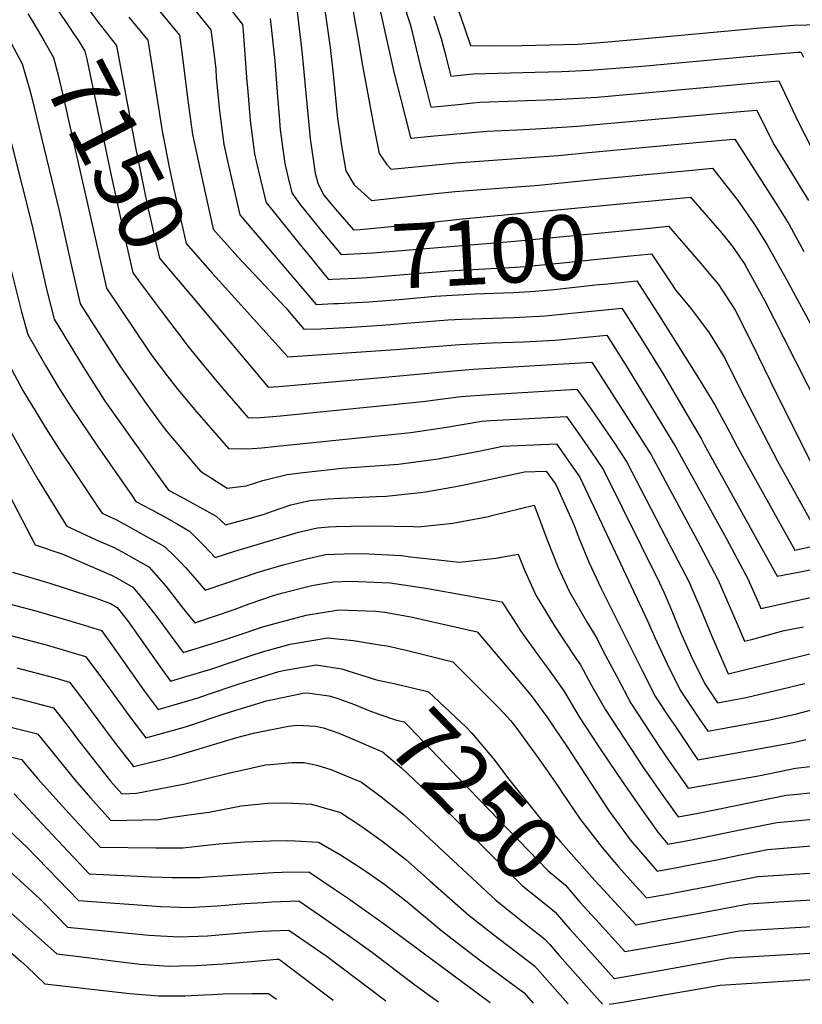
# Model space of a CAD drawing. Units: inches. Extents: x 2562008 to 2567694, y 1556032 to 1561396.
# Drawn here: x 2565277 to 2565625, y 1556071 to 1556509 of the extents above; entities that cross this region are included whole.
import ezdxf
from ezdxf.enums import TextEntityAlignment as Align

# ---------------------------------------------------------------- set-up
doc = ezdxf.new("R2010")
doc.units = ezdxf.units.IN
doc.header["$MEASUREMENT"] = 0
doc.layers.add('tile_2467_18_contour_10ft', color=80, linetype='Continuous')
doc.styles.add('Arial', font='arial.ttf')

msp = doc.modelspace()

# ---------------------------------------------------------------- linework, layer by layer
at = {"layer": 'tile_2467_18_contour_10ft'}
for points, elevation in [([(2565304.04, 1556519.3), (2565304.52, 1556518.56), (2565311.88, 1556508.34), (2565320.04, 1556497.99)], 7140), ([(2565348.29, 1556522.2), (2565362.27, 1556504.75), (2565363.58, 1556494.7), (2565364.42, 1556487.19), (2565364.68, 1556483.45), (2565366.03, 1556468.7), (2565368.01, 1556453.76), (2565369.83, 1556445.73), (2565375.18, 1556422.42), (2565409.14, 1556382.5), (2565416.95, 1556382.83)], 7110), ([(2565364.23, 1556522.73), (2565376.28, 1556507.08), (2565376.66, 1556504.14), (2565378.32, 1556481.58), (2565378.5, 1556479.11), (2565379.7, 1556464.41), (2565381.65, 1556449.47), (2565383.1, 1556443.06), (2565386.28, 1556430.15), (2565386.88, 1556427.83), (2565402.76, 1556408.08), (2565406.98, 1556402.88), (2565412.61, 1556396.07), (2565414.68, 1556393.56), (2565416.38, 1556393.65)], 7100), ([(2565412.66, 1556515.6), (2565415.33, 1556496.83), (2565416.65, 1556485.01), (2565418.69, 1556465.3), (2565419.49, 1556459.41), (2565420.47, 1556453.09), (2565422.29, 1556442.01), (2565426.02, 1556435.68), (2565433.74, 1556428.81), (2565462.22, 1556431.94), (2565471.03, 1556432.75), (2565508.16, 1556435.62), (2565535.63, 1556438.42), (2565575.02, 1556442.17), (2565585.59, 1556443.15), (2565596.79, 1556428.82), (2565603.88, 1556418.51), (2565607.16, 1556413.31), (2565609.84, 1556409.06), (2565618.5, 1556393.6), (2565630.96, 1556370.55)], 7070), ([(2565424.9, 1556517.12), (2565427.63, 1556501.27), (2565429.7, 1556488.92), (2565435.14, 1556460.1), (2565437.18, 1556449.67), (2565440.49, 1556444.88), (2565442.57, 1556442.66), (2565471.47, 1556445.59), (2565516.89, 1556448.75), (2565530.39, 1556450.1), (2565581.5, 1556454.83), (2565593.18, 1556455.9), (2565595.43, 1556456.1), (2565613.69, 1556427.51), (2565619.6, 1556418.01), (2565626.15, 1556406.05)], 7060), ([(2565447.5, 1556517.66), (2565451.18, 1556506.79), (2565455.39, 1556488.86), (2565457.87, 1556479.25), (2565460.23, 1556470.36), (2565473.75, 1556471.67), (2565478.79, 1556472.19), (2565482, 1556472.49), (2565515.53, 1556473.67), (2565534.23, 1556474.83), (2565594.91, 1556480.27), (2565606.13, 1556481.24), (2565615.1, 1556481.98), (2565623.82, 1556463.56), (2565629.1, 1556453.12)], 7040), ([(2565471.37, 1556516.27), (2565475.04, 1556506.13), (2565477.81, 1556497.72), (2565488.19, 1556497.71), (2565500.69, 1556497.8), (2565513.14, 1556498.01), (2565525.48, 1556498.45), (2565533.56, 1556499.03), (2565537.26, 1556499.3), (2565548.98, 1556500.26), (2565608.55, 1556505.75), (2565621.67, 1556506.78), (2565633.25, 1556507.16)], 7020), ([(2565280.86, 1556511.93), (2565282.96, 1556508.38)], 7160), ([(2565293.81, 1556514), (2565303.97, 1556499.04), (2565306.22, 1556495.31), (2565307.1, 1556491.68), (2565318.1, 1556439.18), (2565324.63, 1556409.53), (2565327.56, 1556396.5), (2565332.56, 1556389.65), (2565340.17, 1556379.55)], 7150), ([(2565325.82, 1556510.4), (2565334.24, 1556500.09), (2565340.8, 1556458.73), (2565341.06, 1556457.4)], 7130), ([(2565339.75, 1556512.72), (2565348.25, 1556502.42), (2565349.63, 1556492.38), (2565351.86, 1556474.46), (2565354.15, 1556458.11), (2565357.9, 1556440.35), (2565360.84, 1556426.84), (2565363.26, 1556415.97), (2565374.08, 1556403.74), (2565395.65, 1556381), (2565403.61, 1556371.44), (2565411.19, 1556371.67), (2565424.87, 1556372.28), (2565438.4, 1556373.17), (2565467.79, 1556375.56), (2565473.92, 1556375.91), (2565496.97, 1556376.7), (2565508.53, 1556377.28), (2565511.1, 1556377.41), (2565527.2, 1556379.09), (2565545.12, 1556380.86), (2565547.05, 1556377.89), (2565554.53, 1556366.15), (2565563.7, 1556351.2), (2565572.82, 1556335.8), (2565580.59, 1556322.5), (2565581.84, 1556320.15), (2565614.3, 1556261.44), (2565625.29, 1556263.51), (2565636.7, 1556265.9)], 7120), ([(2565400.67, 1556512.73), (2565402.95, 1556493.86), (2565404.69, 1556474.86), (2565406.45, 1556456.35), (2565408.7, 1556440.97), (2565409.81, 1556436.44), (2565412.38, 1556431.3), (2565416.22, 1556426.64), (2565417.74, 1556424.9)], 7080), ([(2565437.82, 1556512.57), (2565443.9, 1556485.29), (2565446.47, 1556474.87), (2565451.17, 1556456.86), (2565451.4, 1556456.51), (2565460.23, 1556457.43), (2565476.76, 1556458.95), (2565485.03, 1556459.65), (2565498.46, 1556460.24), (2565506.84, 1556460.61), (2565525.63, 1556461.89), (2565587.96, 1556467.54), (2565599.66, 1556468.56), (2565605.26, 1556469.04), (2565607.68, 1556464.04), (2565613.03, 1556453.6), (2565621.36, 1556439.86), (2565623.54, 1556436.54), (2565628.2, 1556428.82)], 7050), ([(2565461.46, 1556510.89), (2565464.8, 1556500.91), (2565466.23, 1556495.3), (2565468.31, 1556487.06), (2565469.06, 1556484.2), (2565479, 1556485.2), (2565506.56, 1556485.95), (2565518.44, 1556486.18), (2565530.73, 1556486.74), (2565554.2, 1556488.62), (2565600.89, 1556492.92), (2565612.61, 1556493.91), (2565623.5, 1556494.8), (2565624.44, 1556494.88), (2565624.88, 1556494.89), (2565625.03, 1556494.6), (2565625.97, 1556492.55)], 7030), ([(2565282.96, 1556508.38), (2565287.91, 1556499.98), (2565292.26, 1556492.45), (2565294.17, 1556485.15), (2565296.98, 1556473.32), (2565298.78, 1556465.16), (2565308.39, 1556422.63)], 7160), ([(2565388.68, 1556509.85), (2565390.7, 1556490.92), (2565391.85, 1556474.91), (2565392.61, 1556466.37), (2565393.16, 1556460.17), (2565395.16, 1556445.22), (2565395.62, 1556443.26), (2565396.7, 1556438.79), (2565398.34, 1556432.14), (2565401.84, 1556427.13), (2565412.52, 1556413.94), (2565415.48, 1556410.36)], 7090), ([(2565271.4, 1556502.4), (2565272.4, 1556500.69), (2565278.29, 1556489.59), (2565281.44, 1556478.96), (2565282.43, 1556475.04), (2565283.48, 1556470.74)], 7170), ([(2565320.04, 1556497.99), (2565320.22, 1556497.76), (2565320.26, 1556497.57)], 7140), ([(2565320.26, 1556497.57), (2565328.52, 1556453.05), (2565333.83, 1556427.69), (2565335.87, 1556418.49), (2565337.38, 1556411.89), (2565339.41, 1556403.08), (2565353.42, 1556386.41)], 7140), ([(2565268.9, 1556472.27), (2565282.67, 1556417.49), (2565289.24, 1556388.66), (2565292.45, 1556375.93), (2565305.45, 1556354.74), (2565314.94, 1556339.74), (2565316.94, 1556336.77), (2565339.9, 1556304.59), (2565343.38, 1556299.81), (2565343.72, 1556299.62), (2565348.77, 1556296.89), (2565364.6, 1556288.17), (2565368.79, 1556284.38), (2565381.35, 1556287.76), (2565385.95, 1556289.08), (2565389.62, 1556290.37), (2565397.82, 1556293.22), (2565406.28, 1556295.15), (2565409.58, 1556295.46), (2565414.52, 1556295.85), (2565419.89, 1556296.19), (2565435.96, 1556296.88), (2565440.27, 1556297.14), (2565455.5, 1556298.69), (2565457.77, 1556299), (2565471.3, 1556301.34), (2565475.79, 1556302.22), (2565501.82, 1556307.91), (2565511.54, 1556308.28), (2565515.77, 1556302.25), (2565523.84, 1556284.43), (2565525.99, 1556278.58), (2565530.58, 1556267.36), (2565535.75, 1556256.23), (2565554.24, 1556219.41), (2565560.21, 1556207.75), (2565566.6, 1556198), (2565568.69, 1556194.87), (2565577.38, 1556182.04), (2565579.06, 1556179.65), (2565621.59, 1556187.39), (2565624.63, 1556188.05), (2565627.12, 1556188.66)], 7180), ([(2565283.48, 1556470.74), (2565294.92, 1556423.59), (2565300.56, 1556398.22), (2565304.15, 1556382.78), (2565321.72, 1556355.16), (2565323.07, 1556353.14), (2565334.03, 1556337.5), (2565335.35, 1556335.68), (2565340.1, 1556329.13), (2565342.73, 1556325.87), (2565347.52, 1556320.06), (2565354.88, 1556311.41), (2565357.66, 1556308.19), (2565369.56, 1556300.6), (2565378.03, 1556301.72), (2565385.43, 1556304.08), (2565396.27, 1556306.65), (2565403.35, 1556307.62), (2565420.7, 1556309.49), (2565445.79, 1556311.31), (2565461.25, 1556313.35), (2565463.48, 1556313.68), (2565481.59, 1556317.1), (2565492.27, 1556319.33), (2565499.25, 1556319.69), (2565516.03, 1556320.41), (2565520.86, 1556313.56), (2565526.43, 1556305.58), (2565556.61, 1556241.58), (2565559.89, 1556234.12), (2565565.34, 1556222.33), (2565571.14, 1556210.62), (2565579.73, 1556197.77), (2565583.44, 1556192.34), (2565591.65, 1556193.86), (2565611, 1556197.49), (2565622.85, 1556200.19), (2565632.6, 1556202.59)], 7170), ([(2565341.06, 1556457.4), (2565343.73, 1556443.56), (2565345.83, 1556433.82), (2565349.08, 1556419.4), (2565351.33, 1556409.53), (2565360.69, 1556398.8), (2565362.84, 1556396.4), (2565365.99, 1556392.92)], 7130), ([(2565417.74, 1556424.9), (2565425.76, 1556415.69), (2565428.7, 1556415.85), (2565448.69, 1556417.83), (2565474.32, 1556420.54), (2565555.43, 1556428.28)], 7080), ([(2565555.43, 1556428.28), (2565575.75, 1556430.21), (2565589.65, 1556414.21), (2565594.41, 1556408.2), (2565599.99, 1556400.12), (2565600.02, 1556400.06), (2565600.08, 1556399.96), (2565608.81, 1556384.1), (2565616.99, 1556368), (2565633.24, 1556335.78)], 7080), ([(2565308.39, 1556422.63), (2565312.7, 1556403.56), (2565315.86, 1556389.64), (2565334.41, 1556362.13), (2565336.35, 1556359.28), (2565342.8, 1556350.68), (2565347.59, 1556344.51), (2565349.9, 1556341.73), (2565355.01, 1556335.66), (2565370.1, 1556318.37), (2565375.92, 1556318.19), (2565380.61, 1556318.33), (2565384.88, 1556318.64), (2565391.79, 1556319.34), (2565451.3, 1556325.47), (2565467.19, 1556327.77), (2565482.92, 1556330.5), (2565486.84, 1556330.75), (2565520.53, 1556332.55), (2565525.98, 1556324.88), (2565531.41, 1556317.13), (2565536.94, 1556308.86), (2565561.93, 1556258.52), (2565563.82, 1556254.33), (2565566.7, 1556247.77), (2565571.29, 1556236.51), (2565576.34, 1556225.22), (2565582.11, 1556213.51), (2565587.81, 1556205.03), (2565600.58, 1556207.43), (2565626.55, 1556213.66)], 7160), ([(2565415.48, 1556410.36), (2565420.22, 1556404.63), (2565434.51, 1556405.39), (2565497.59, 1556410.59), (2565546.99, 1556415.46), (2565556.07, 1556416.33)], 7090), ([(2565556.07, 1556416.33), (2565565.92, 1556417.27), (2565580.32, 1556400.64), (2565584.07, 1556396.27), (2565588.23, 1556391.37), (2565595.67, 1556379.94), (2565603.35, 1556364.61), (2565611.15, 1556348.42), (2565632.15, 1556306.43)], 7090), ([(2565269.94, 1556411.3), (2565277.91, 1556379.11), (2565280.75, 1556369.07), (2565288.73, 1556355.26), (2565294.72, 1556345.02), (2565300.03, 1556336.65), (2565311.73, 1556319.38), (2565327.19, 1556297.17), (2565328.89, 1556294.76), (2565335.65, 1556291.11), (2565342.88, 1556287.33), (2565347.77, 1556284.49), (2565352.78, 1556281.43), (2565355.19, 1556279.09), (2565359.2, 1556275.05), (2565364.23, 1556269.79), (2565372.86, 1556272.61), (2565401.32, 1556281.1), (2565409.78, 1556283.04), (2565414.57, 1556283.36), (2565418.07, 1556283.55), (2565424.71, 1556283.7), (2565434.77, 1556283.82), (2565452.47, 1556283.53), (2565454.48, 1556283.35), (2565469.91, 1556285.08), (2565474.69, 1556285.95), (2565485.77, 1556287.98), (2565487.88, 1556288.54), (2565506.21, 1556293.1), (2565512.21, 1556276.88), (2565516.74, 1556265.66), (2565521.82, 1556254.51), (2565529.7, 1556240.81), (2565534.24, 1556233.51), (2565536.93, 1556228.08), (2565543.08, 1556216.47), (2565549.25, 1556204.86), (2565557.58, 1556191.94), (2565562.14, 1556185.09), (2565566.18, 1556179.09), (2565574.68, 1556166.96), (2565606.79, 1556172.68), (2565622.49, 1556175.95), (2565632.91, 1556177.12)], 7190), ([(2565416.38, 1556393.65), (2565426.74, 1556394.15), (2565431.98, 1556394.44), (2565467.99, 1556397.43), (2565497.65, 1556399.03), (2565502.19, 1556399.29), (2565521.71, 1556401.28), (2565534.38, 1556402.68), (2565550.52, 1556404.27), (2565556.69, 1556404.83)], 7100), ([(2565556.69, 1556404.83), (2565558.44, 1556404.99), (2565567.27, 1556391.69), (2565568.87, 1556389.19), (2565575.97, 1556380.44), (2565583.68, 1556370.24), (2565591.06, 1556358.49), (2565597.66, 1556345.06), (2565614.39, 1556312.63), (2565629.96, 1556284.64)], 7100), ([(2565365.99, 1556392.92), (2565396.56, 1556359.2), (2565444.42, 1556362.34), (2565473.03, 1556364.68), (2565487.17, 1556365.37), (2565501.39, 1556365.86), (2565515.52, 1556366.57), (2565520.16, 1556367.06), (2565538.47, 1556368.8), (2565545.56, 1556357.54), (2565547.79, 1556353.95), (2565569.18, 1556318.94), (2565591.63, 1556278.31), (2565592.97, 1556275.9), (2565601.21, 1556260.29), (2565605.95, 1556249.54), (2565607.04, 1556247.05), (2565638.53, 1556253.98)], 7130), ([(2565416.95, 1556382.83), (2565418.96, 1556382.92), (2565432.57, 1556383.66), (2565446.01, 1556384.69), (2565462.03, 1556386.19), (2565479.9, 1556387.21), (2565492.53, 1556387.6), (2565497.17, 1556387.83), (2565506.66, 1556388.32), (2565515.02, 1556389.16), (2565533.45, 1556391.13), (2565538.87, 1556391.67), (2565551.78, 1556392.92), (2565555.5, 1556387.22)], 7110), ([(2565353.42, 1556386.41), (2565387.74, 1556345.59), (2565392.57, 1556345.92), (2565438.25, 1556349.89), (2565471.94, 1556353.1), (2565479.03, 1556353.59), (2565531.81, 1556356.74), (2565553.01, 1556323.61), (2565558.19, 1556315.5), (2565579.88, 1556275.31), (2565588.03, 1556259.7), (2565592.9, 1556248.38), (2565597.32, 1556238.19), (2565599.81, 1556232.5), (2565603.49, 1556233.46), (2565610.44, 1556235.33), (2565614.13, 1556236.35), (2565617.4, 1556237.19), (2565626.07, 1556238.87)], 7140), ([(2565555.5, 1556387.22), (2565561.26, 1556378.36), (2565579.25, 1556349.66), (2565586.6, 1556337.77), (2565593.03, 1556325.78), (2565596.62, 1556318.84), (2565622.13, 1556273.04), (2565633.5, 1556275.54)], 7110), ([(2565340.17, 1556379.55), (2565350.78, 1556365.47), (2565352.04, 1556363.81), (2565359.31, 1556354.91), (2565366.73, 1556346.03), (2565378.92, 1556331.98), (2565384.24, 1556332.08), (2565389.8, 1556332.52), (2565393.18, 1556332.84), (2565456.64, 1556339.18), (2565466.65, 1556340.58), (2565473.7, 1556341.53), (2565486.25, 1556342.38), (2565525.15, 1556344.68), (2565531.19, 1556336.23), (2565536.74, 1556328.24), (2565542.22, 1556320.24), (2565547.46, 1556312.15), (2565566.88, 1556274.72), (2565574.97, 1556259.11), (2565578.16, 1556251.76), (2565579.64, 1556248.36), (2565585.26, 1556234.66), (2565588.66, 1556226.84), (2565592.57, 1556217.96), (2565632.01, 1556227.53)], 7150), ([(2565270, 1556360.33), (2565278.63, 1556344.19), (2565289.66, 1556325.83), (2565294.77, 1556318.05), (2565301.68, 1556307.59), (2565312.1, 1556291.99), (2565313.89, 1556289.43), (2565320.01, 1556286.65), (2565323.53, 1556284.76), (2565325.51, 1556283.69), (2565331.01, 1556280.63), (2565341.6, 1556274.72), (2565346.39, 1556270.04), (2565348.72, 1556267.74), (2565350.9, 1556265.37), (2565355.3, 1556260.34), (2565359.67, 1556255.2), (2565368.94, 1556258.4), (2565383.34, 1556263.17), (2565394.43, 1556266.46), (2565404.75, 1556269.21), (2565413.25, 1556271.03), (2565421.57, 1556271.42), (2565429.65, 1556271.48), (2565447.11, 1556270.6), (2565451.06, 1556270.03), (2565472.85, 1556267.62), (2565489.05, 1556269.45), (2565499.07, 1556271.31), (2565502.04, 1556263.85), (2565507.06, 1556252.69), (2565515.33, 1556239.04), (2565524.31, 1556225.48), (2565526.76, 1556221.92), (2565531.35, 1556213.38), (2565537.88, 1556201.87), (2565554.84, 1556176.11), (2565563.66, 1556163.32), (2565570.31, 1556154.27), (2565579.15, 1556155.89), (2565584.39, 1556156.96), (2565618.3, 1556163.88), (2565624.87, 1556164.48), (2565644.66, 1556166.74)], 7200), ([(2565268.77, 1556333.82), (2565277.53, 1556318.07), (2565285.41, 1556304.35), (2565296.76, 1556285.81), (2565298.12, 1556283.7), (2565304.54, 1556280.68), (2565311.23, 1556277.62), (2565319.2, 1556274.18), (2565322.55, 1556272.36), (2565324.7, 1556271.17), (2565328.58, 1556269.01), (2565334.59, 1556265.66), (2565340.16, 1556259.36), (2565342.16, 1556256.97), (2565351.04, 1556245.73), (2565355.11, 1556240.61), (2565372.62, 1556246.66), (2565379.31, 1556249.06), (2565390.16, 1556252.8), (2565393.69, 1556253.85), (2565407.18, 1556257.26), (2565416.74, 1556258.91), (2565424.57, 1556259.25), (2565442.07, 1556258.46), (2565458.81, 1556255.88), (2565491.7, 1556250.05), (2565493.28, 1556247.81), (2565498.44, 1556239.71), (2565500.03, 1556237.16), (2565509.73, 1556223.69), (2565512.4, 1556220.22), (2565519.31, 1556210.37), (2565526.23, 1556198.81), (2565534.71, 1556185.93), (2565543.31, 1556173.08), (2565552.07, 1556160.25), (2565561.19, 1556147.46), (2565565.68, 1556142.04), (2565576.19, 1556144.01), (2565596.38, 1556148.18), (2565610.47, 1556151.06), (2565614.12, 1556151.8), (2565636.86, 1556153.88)], 7210), ([(2565259, 1556323.3), (2565284.03, 1556275.38), (2565296.37, 1556271.23), (2565318.4, 1556261.77), (2565321.61, 1556260), (2565327.59, 1556256.59), (2565332.09, 1556251.11), (2565333.53, 1556249.36), (2565338.2, 1556243.31), (2565343.66, 1556235.85), (2565349.86, 1556227.41), (2565361.09, 1556230.79), (2565367.66, 1556232.9), (2565375.3, 1556235.47), (2565385.45, 1556238.85), (2565389.63, 1556240.07), (2565404.67, 1556244.1), (2565419.28, 1556246.5), (2565435.75, 1556245.91), (2565439.65, 1556245.4), (2565451.19, 1556243.34), (2565480.85, 1556236.68), (2565496.81, 1556217.84), (2565504.8, 1556208.35), (2565511.86, 1556198.81), (2565521.2, 1556185.06), (2565531.05, 1556169.76), (2565539.59, 1556156.81), (2565548.95, 1556144.09), (2565556.31, 1556135.38), (2565560.9, 1556130.1), (2565571.26, 1556132.02), (2565573.34, 1556132.41), (2565588.13, 1556135.27), (2565597.92, 1556137.29), (2565609.93, 1556139.73), (2565633.22, 1556141.57)], 7220), ([(2565274, 1556263.29), (2565290.54, 1556258.37), (2565297.35, 1556256.16), (2565310.81, 1556251.75), (2565317.59, 1556249.25), (2565320.58, 1556247.53), (2565325.15, 1556241.7), (2565339.64, 1556221.11), (2565344.35, 1556214.74), (2565350.67, 1556216.62), (2565362.19, 1556220.08), (2565380.18, 1556226.15), (2565385.17, 1556227.68), (2565397.61, 1556231.21), (2565400.26, 1556231.67), (2565414.1, 1556234.01), (2565425.76, 1556232.72), (2565438.26, 1556230.78)], 7230), ([(2565259.9, 1556252.43), (2565284.36, 1556245.99), (2565302.06, 1556240.86), (2565313.53, 1556237.22), (2565318.5, 1556230.49), (2565332.58, 1556210.42), (2565338.83, 1556202.08), (2565356.62, 1556207.3), (2565360.72, 1556208.68), (2565374.85, 1556213.53), (2565380.63, 1556215.35), (2565392.57, 1556219.06), (2565395.36, 1556219.63), (2565409.11, 1556221.99), (2565420.56, 1556220.19), (2565423.19, 1556219.24), (2565425.55, 1556218.52)], 7240), ([(2565272.04, 1556235.34), (2565288.95, 1556230.87), (2565292.54, 1556229.84), (2565306.42, 1556225.74), (2565313.67, 1556216.06), (2565327.01, 1556197.64), (2565333.31, 1556189.41), (2565350.99, 1556194.38), (2565369.12, 1556200.39), (2565387.02, 1556205.86), (2565391.39, 1556206.84), (2565403.89, 1556209.42), (2565406.33, 1556209.28), (2565414.82, 1556208.16)], 7250), ([(2565438.26, 1556230.78), (2565440.69, 1556230.41), (2565447.85, 1556228.78), (2565448.65, 1556228.58)], 7230), ([(2565448.65, 1556228.58), (2565469.99, 1556223.31), (2565490.92, 1556202.37), (2565495.64, 1556197.16), (2565497.96, 1556194.26), (2565503.07, 1556187.25), (2565508.27, 1556180.1), (2565516.51, 1556168.26), (2565518.81, 1556164.73), (2565526.58, 1556153.23), (2565536.35, 1556140.63), (2565543.75, 1556131.93), (2565551.47, 1556123.31), (2565556.11, 1556118.15), (2565566.32, 1556120.03), (2565568.55, 1556120.45), (2565583.24, 1556123.24), (2565605.75, 1556127.65), (2565628.94, 1556129.22)], 7230), ([(2565275.92, 1556220.6), (2565292.82, 1556216.14), (2565299.32, 1556214.26), (2565306.63, 1556204.67), (2565308.55, 1556202.11), (2565318.78, 1556188.33), (2565323.51, 1556182.23), (2565327.79, 1556176.75), (2565340.65, 1556179.73), (2565345.14, 1556180.95), (2565373.77, 1556189.52), (2565381.88, 1556191.69), (2565396.8, 1556194.64), (2565400.87, 1556195.06), (2565408.86, 1556194.67), (2565412.41, 1556193.97), (2565419.27, 1556191.52), (2565423.76, 1556189.58)], 7260), ([(2565425.55, 1556218.52), (2565436.02, 1556215.31), (2565444.43, 1556213.43), (2565456.87, 1556210.5), (2565459.13, 1556209.94), (2565475.96, 1556194.26), (2565478.48, 1556191.45), (2565487.99, 1556180.1), (2565495.3, 1556170.42), (2565510.26, 1556151.79), (2565518.01, 1556142.96), (2565533.11, 1556125.98), (2565538.74, 1556119.81), (2565541.88, 1556116.42)], 7240), ([(2565262.95, 1556210.08), (2565278.08, 1556206.48), (2565292.22, 1556202.78), (2565296.1, 1556197.88), (2565299.61, 1556193.34), (2565302.95, 1556188.91), (2565317.59, 1556170.12), (2565322.59, 1556164.45), (2565329.09, 1556164.77), (2565350.76, 1556168.93), (2565370.08, 1556173.71), (2565386.57, 1556177.35), (2565390.47, 1556177.77), (2565398.32, 1556178.48), (2565403.78, 1556178.44), (2565409.36, 1556177.32), (2565415.68, 1556175.29), (2565429.27, 1556169.7), (2565438.09, 1556163.22), (2565448.05, 1556155.26), (2565455.2, 1556148.57), (2565489.14, 1556117.09), (2565501.89, 1556106.84), (2565508.73, 1556101.53)], 7270), ([(2565414.82, 1556208.16), (2565415.53, 1556208.07), (2565418.26, 1556207.16), (2565426.14, 1556204.24), (2565431.76, 1556201.87), (2565436.63, 1556200.13), (2565444.87, 1556197.36), (2565448.28, 1556196.57), (2565450.64, 1556194.26), (2565459.71, 1556184.73), (2565512.33, 1556130.2), (2565520.15, 1556123.84), (2565526.67, 1556116.18), (2565529.88, 1556112.61), (2565533.32, 1556108.83), (2565533.65, 1556108.47)], 7250), ([(2565270.86, 1556194.81), (2565285.12, 1556191.3), (2565286.53, 1556189.51), (2565301.64, 1556170.71), (2565308.74, 1556162.67), (2565317.78, 1556152.58), (2565339.01, 1556153.05), (2565344.03, 1556153.92), (2565355.75, 1556155.57), (2565361.44, 1556156.31), (2565375.8, 1556159.15), (2565387.6, 1556160.37), (2565393.5, 1556160.43), (2565398.71, 1556160.42), (2565407.03, 1556159.91), (2565419.89, 1556156.26), (2565429.02, 1556150.25), (2565438.94, 1556143.17), (2565448.89, 1556135.44), (2565459.75, 1556125.81), (2565477.2, 1556110.34), (2565490.06, 1556100.15), (2565494.96, 1556096.46), (2565506.28, 1556087.85), (2565518.98, 1556073.68), (2565521.25, 1556071.05)], 7280), ([(2565423.76, 1556189.58), (2565438.64, 1556183.14), (2565447.17, 1556176.14), (2565467.14, 1556157.08), (2565473.05, 1556151.18), (2565500.79, 1556123.68), (2565513.51, 1556113.41), (2565515.53, 1556111.84), (2565522.09, 1556104.29), (2565525.44, 1556100.55)], 7260), ([(2565270.42, 1556181.65), (2565278.02, 1556179.82), (2565285.15, 1556171.31), (2565294.77, 1556160.62), (2565303.85, 1556150.63), (2565312.96, 1556140.71), (2565337.8, 1556140.41), (2565349.72, 1556140.4), (2565365.79, 1556142.24), (2565377.44, 1556143.2), (2565388.77, 1556143.63), (2565396.44, 1556143.67), (2565399.84, 1556143.6), (2565410, 1556142.95), (2565410.51, 1556142.82), (2565419.95, 1556137.31), (2565429.84, 1556130.98), (2565439.75, 1556124.06), (2565449.7, 1556116.46), (2565465.08, 1556103.48), (2565478.1, 1556093.39), (2565483.58, 1556089.31), (2565501.66, 1556075.85), (2565505.76, 1556071.29)], 7290), ([(2565274.78, 1556164.48), (2565287.15, 1556151.11), (2565308.14, 1556128.84), (2565335.82, 1556127.48), (2565344.97, 1556127.31), (2565357.58, 1556127.31), (2565360.65, 1556127.48), (2565369.72, 1556128.06), (2565389.99, 1556129.43), (2565393.95, 1556129.62), (2565405.86, 1556129.81), (2565417.35, 1556122.06), (2565423.07, 1556118.13), (2565438.93, 1556106.9), (2565486.6, 1556071.58)], 7300), ([(2565269.44, 1556151.08), (2565280.53, 1556140.59), (2565284.83, 1556136.12), (2565289.86, 1556130.88), (2565303.33, 1556116.97), (2565339.99, 1556114.34), (2565348.5, 1556113.99), (2565352.8, 1556113.94), (2565357.18, 1556114.18), (2565365.04, 1556114.62), (2565377.31, 1556115.61), (2565385.71, 1556116.18), (2565389.44, 1556116.44), (2565401.42, 1556116.82), (2565412.89, 1556109.03), (2565424.29, 1556101.04), (2565434.14, 1556093.83), (2565452.97, 1556079.44), (2565460.06, 1556074.34), (2565463.52, 1556071.94)], 7310), ([(2565264.1, 1556137.72), (2565286.02, 1556117.82), (2565289.22, 1556114.57), (2565293.04, 1556110.64), (2565298.51, 1556105.1), (2565334.68, 1556101.6), (2565348.12, 1556100.82), (2565360.78, 1556101.33), (2565372.65, 1556102.31), (2565381.27, 1556103.11), (2565384.97, 1556103.37), (2565396.98, 1556103.83), (2565408.43, 1556095.98), (2565413.99, 1556092.04), (2565440.19, 1556072.3)], 7320), ([(2565263.36, 1556120.21), (2565293.69, 1556093.23), (2565305.97, 1556091.69), (2565320.03, 1556089.99), (2565330.82, 1556088.68), (2565343.45, 1556087.74), (2565348.33, 1556087.85), (2565355.55, 1556088.04), (2565367.84, 1556088.86), (2565380.17, 1556089.78), (2565391.68, 1556090.81), (2565392.53, 1556090.84), (2565393.45, 1556090.21), (2565416.76, 1556072.66)], 7330), ([(2565247.21, 1556116.35), (2565277.88, 1556089.76), (2565280.39, 1556087.57), (2565288.32, 1556079.82), (2565326.14, 1556075.57), (2565338.74, 1556074.58), (2565350.73, 1556074.53), (2565359.27, 1556074.92), (2565362.92, 1556075.09), (2565367.68, 1556075.44), (2565380.59, 1556075.53)], 7340), ([(2565541.88, 1556116.42), (2565551.33, 1556106.2), (2565561.39, 1556108.04), (2565563.75, 1556108.47), (2565577.92, 1556111.1), (2565601.56, 1556115.57), (2565610.39, 1556116.15), (2565619.5, 1556116.71), (2565653.14, 1556118.61)], 7240), ([(2565533.65, 1556108.47), (2565546.55, 1556094.25), (2565554.36, 1556095.61), (2565570.44, 1556098.51), (2565597.37, 1556103.5), (2565619.81, 1556104.9), (2565662.62, 1556107.29)], 7250), ([(2565508.73, 1556101.53), (2565510.91, 1556099.85), (2565513.07, 1556097.35), (2565516.45, 1556093.53)], 7270), ([(2565525.44, 1556100.55), (2565541.76, 1556082.3), (2565549.48, 1556083.6), (2565562.93, 1556085.95), (2565593.19, 1556091.42), (2565671.96, 1556096.14)], 7260), ([(2565516.45, 1556093.53), (2565517.49, 1556092.35), (2565536.57, 1556070.81)], 7270), ([(2565539.54, 1556070.77), (2565544.6, 1556071.59), (2565558.11, 1556073.88), (2565589, 1556079.35), (2565678.12, 1556084.92)], 7270), ([(2565380.59, 1556075.53), (2565387.86, 1556075.59), (2565391.5, 1556073.05)], 7340)]:
    msp.add_lwpolyline(points, dxfattribs=dict(at, elevation=elevation))

# ---------------------------------------------------------------- texts
at = {"color": 18, "style": 'Arial'}
for s, rotation, p in [('7150', -62.6222, (2565320.33, 1556448.5)), ('7100', 3.0666, (2565486.17, 1556406.04)), ('7250', -46.0175, (2565479.91, 1556163.79))]:
    msp.add_text(s, height=28.8, rotation=rotation, dxfattribs=at).set_placement(p, align=Align.MIDDLE_CENTER)

doc.saveas('drawing.dxf')
